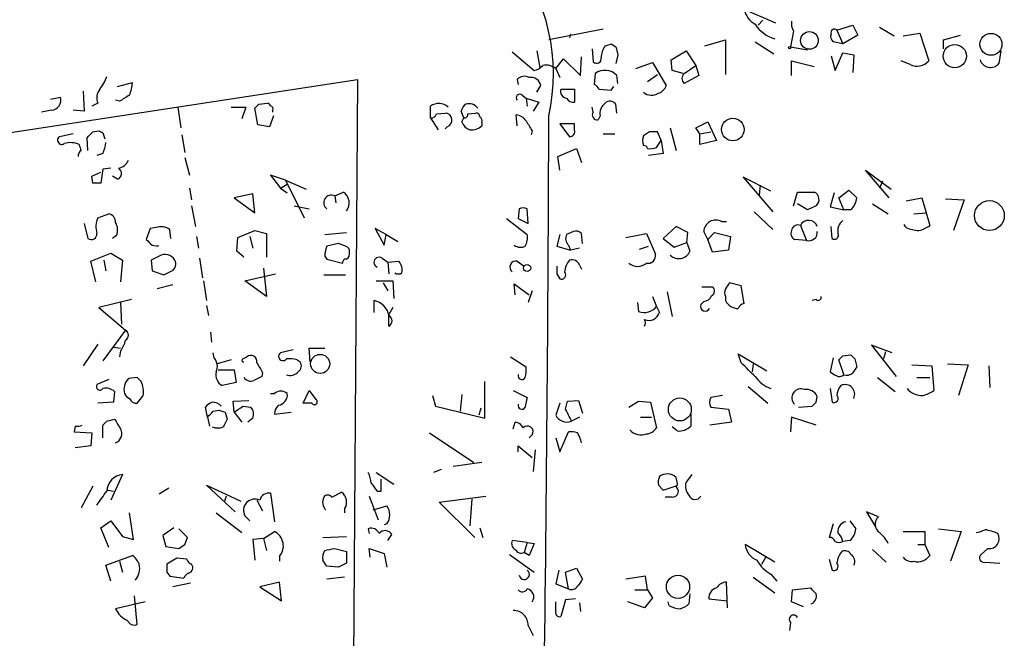
# Model space of a CAD drawing. Extents: x 1 to 733, y 1659 to 2583.
# Drawn here: x 139 to 223, y 2393 to 2446 of the extents above; entities that cross this region are included whole.
import ezdxf

# ---------------------------------------------------------------- set-up
doc = ezdxf.new("R2010")
doc.units = 0
doc.header["$MEASUREMENT"] = 0
doc.layers.add('MAIN', color=5, linetype='CONTINUOUS')

msp = doc.modelspace()

# ---------------------------------------------------------------- linework, layer by layer
at = {"layer": 'MAIN'}
for p, q in [((203.5387, 2445.8998), (200.8293, 2447.0851)), ((202.438, 2446.1538), (202.0147, 2445.7305)), ((208.788, 2445.3071), (210.1427, 2445.7305)), ((210.1427, 2445.7305), (210.566, 2444.8838)), ((188.722, 2445.3918), (184.0653, 2444.4605)), ((185.928, 2444.9685), (185.8433, 2444.6298)), ((205.0627, 2445.2225), (204.8087, 2443.8678)), ((208.788, 2445.3071), (209.296, 2444.1218)), ((210.566, 2444.8838), (209.296, 2444.1218)), ((212.4287, 2445.5611), (213.6987, 2444.7991)), ((214.4607, 2444.7991), (215.9, 2445.0531)), ((215.9, 2445.0531), (216.662, 2442.6825)), ((217.932, 2444.4605), (219.3713, 2444.8838)), ((189.3993, 2444.1218), (189.8227, 2443.8678)), ((197.4427, 2443.9525), (199.2207, 2444.4605)), ((199.2207, 2444.4605), (199.2207, 2441.4971)), ((201.7607, 2444.2911), (203.3693, 2443.2751)), ((209.296, 2444.1218), (208.4493, 2444.2911)), ((217.932, 2443.6985), (217.932, 2444.4605)), ((180.9327, 2443.4445), (182.7953, 2441.8358)), ((183.0493, 2443.5291), (183.3033, 2442.0898)), ((187.7907, 2443.6985), (187.8753, 2442.5978)), ((189.992, 2443.1905), (189.8227, 2442.4285)), ((194.564, 2442.7671), (195.834, 2443.5291)), ((195.834, 2443.5291), (196.6807, 2442.2591)), ((204.8087, 2443.8678), (206.248, 2443.6138)), ((208.28, 2443.1058), (208.6187, 2441.8358)), ((208.6187, 2441.8358), (209.296, 2443.3598)), ((209.296, 2443.3598), (210.2273, 2443.1905)), ((210.2273, 2443.1905), (210.1427, 2441.6665)), ((222.8427, 2443.5291), (222.6733, 2442.4285)), ((184.658, 2442.0051), (185.3353, 2442.8518)), ((185.3353, 2442.8518), (186.7747, 2441.4125)), ((186.7747, 2441.4125), (186.8593, 2443.0211)), ((191.516, 2442.0051), (192.9553, 2442.5131)), ((192.9553, 2442.5131), (194.1407, 2440.5658)), ((194.6487, 2441.8358), (194.564, 2442.7671)), ((195.6647, 2441.5818), (196.6807, 2442.2591)), ((196.6807, 2442.2591), (196.9347, 2441.4125)), ((204.8933, 2441.4125), (204.8933, 2442.6825)), ((204.8933, 2442.6825), (206.8407, 2442.1745)), ((215.0533, 2442.3438), (214.2913, 2442.6825)), ((184.658, 2442.0051), (184.9967, 2441.2431)), ((188.0447, 2441.5818), (187.96, 2440.6505)), ((189.992, 2440.7351), (189.9073, 2441.4125)), ((192.532, 2440.9045), (193.3787, 2441.4971)), ((195.58, 2441.5818), (194.6487, 2441.8358)), ((196.9347, 2441.4125), (195.6647, 2440.7351)), ((104.5633, 2431.4218), (167.64, 2441.0738)), ((147.066, 2440.4811), (148.336, 2440.8198)), ((167.64, 2441.0738), (167.3013, 2389.5965)), ((181.356, 2441.0738), (181.4407, 2440.6505)), ((183.0493, 2439.9731), (183.388, 2440.5658)), ((144.1027, 2440.0578), (144.1873, 2438.3645)), ((181.7793, 2439.7191), (182.118, 2439.4651)), ((185.0813, 2440.2271), (186.2667, 2440.2271)), ((186.2667, 2440.2271), (186.2667, 2439.1265)), ((188.3833, 2440.2271), (189.3993, 2440.1425)), ((189.3993, 2440.1425), (189.6533, 2440.4811)), ((141.3087, 2439.3805), (142.1553, 2439.5498)), ((145.3727, 2439.0418), (144.8647, 2438.7878)), ((147.2353, 2439.2111), (146.8967, 2439.2958)), ((159.1733, 2438.9571), (159.9353, 2439.0418)), ((182.118, 2439.4651), (182.2027, 2438.7878)), ((182.118, 2439.4651), (183.2187, 2439.1265)), ((183.2187, 2439.1265), (182.7107, 2438.3645)), ((189.9073, 2438.1951), (189.8227, 2438.9571)), ((141.3933, 2438.4491), (140.5467, 2438.2798)), ((144.1873, 2438.3645), (143.256, 2438.4491)), ((152.2307, 2438.7031), (152.4847, 2436.9251)), ((156.8027, 2438.7031), (158.0727, 2438.7031)), ((158.0727, 2438.7031), (157.734, 2437.6871)), ((159.0887, 2437.1791), (158.8347, 2438.6185)), ((160.3587, 2438.4491), (160.3587, 2438.2798)), ((173.9053, 2437.7718), (173.9053, 2438.7878)), ((174.4133, 2438.1105), (175.1753, 2438.1951)), ((176.784, 2437.7718), (176.53, 2438.3645)), ((177.1227, 2438.1105), (177.8, 2438.1951)), ((181.356, 2437.0945), (181.2713, 2438.0258)), ((187.8753, 2438.2798), (187.7907, 2438.7031)), ((160.1047, 2437.0098), (159.0887, 2437.1791)), ((160.4433, 2437.9411), (160.1047, 2437.0098)), ((173.9053, 2437.7718), (174.5827, 2436.7558)), ((176.6147, 2437.4331), (176.784, 2437.7718)), ((178.308, 2437.3485), (178.308, 2437.0945)), ((186.2667, 2437.2638), (184.9967, 2437.2638)), ((184.9967, 2437.2638), (185.8433, 2436.1631)), ((186.2667, 2436.7558), (186.2667, 2437.2638)), ((188.468, 2437.9411), (188.2987, 2437.6025)), ((196.6807, 2436.9251), (197.6967, 2437.4331)), ((197.6967, 2437.4331), (198.4587, 2435.8245)), ((143.256, 2436.4171), (142.0707, 2436.1631)), ((144.9493, 2436.5865), (145.4573, 2436.6711)), ((145.796, 2436.5018), (145.9653, 2435.9938)), ((152.5693, 2436.3325), (152.8233, 2434.8085)), ((175.3447, 2437.0098), (175.1753, 2436.8405)), ((182.626, 2436.6711), (182.5413, 2436.3325)), ((188.722, 2436.4171), (189.738, 2436.4171)), ((192.7013, 2436.5865), (192.1933, 2436.2478)), ((193.7173, 2435.8245), (193.3787, 2436.5865)), ((194.4793, 2436.9251), (194.9873, 2434.9778)), ((197.0193, 2436.4171), (196.6807, 2436.9251)), ((197.0193, 2436.4171), (197.9507, 2436.5865)), ((197.0193, 2435.4858), (197.0193, 2436.4171)), ((144.526, 2434.9778), (144.4413, 2436.0785)), ((193.294, 2435.2318), (193.7173, 2435.8245)), ((193.7173, 2435.8245), (193.8867, 2434.7238)), ((198.4587, 2435.8245), (197.0193, 2435.4858)), ((145.796, 2434.7238), (145.288, 2434.5545)), ((184.8273, 2434.4698), (186.436, 2435.1471)), ((186.436, 2435.1471), (186.8593, 2433.9618)), ((193.8867, 2434.7238), (192.6167, 2434.5545)), ((152.8233, 2434.3851), (153.2467, 2432.8611)), ((184.9967, 2433.2845), (184.8273, 2434.4698)), ((144.8647, 2432.7765), (145.6267, 2433.1151)), ((145.796, 2433.3691), (145.6267, 2432.1838)), ((146.4733, 2433.4538), (145.796, 2433.3691)), ((213.2753, 2430.9138), (211.2433, 2433.2845)), ((211.2433, 2433.2845), (213.4447, 2431.6758)), ((144.9493, 2432.1838), (144.8647, 2432.7765)), ((147.066, 2432.5225), (146.6427, 2432.7765)), ((161.4593, 2432.4378), (160.1893, 2432.8611)), ((160.1893, 2432.8611), (161.036, 2431.7605)), ((161.036, 2431.7605), (161.6287, 2432.0991)), ((161.4593, 2432.4378), (163.2373, 2431.6758)), ((161.4593, 2432.4378), (163.068, 2429.2205)), ((203.1153, 2431.5065), (200.7447, 2432.6918)), ((200.7447, 2432.6918), (203.2847, 2429.7285)), ((212.6827, 2432.3531), (212.4287, 2431.7605)), ((153.2467, 2431.7605), (153.416, 2430.7445)), ((161.036, 2431.7605), (161.6287, 2431.3371)), ((165.6927, 2431.0831), (166.4547, 2431.4218)), ((202.184, 2432.0145), (202.0993, 2431.1678)), ((205.0627, 2430.2365), (205.4013, 2431.4218)), ((205.4013, 2431.4218), (206.8407, 2431.4218)), ((208.534, 2431.3371), (208.1953, 2430.1518)), ((208.9573, 2430.9138), (209.804, 2431.5911)), ((209.804, 2431.5911), (210.4813, 2430.9138)), ((158.6653, 2431.2525), (157.0567, 2430.9138)), ((157.0567, 2430.9138), (158.8347, 2429.6438)), ((158.8347, 2429.6438), (158.6653, 2431.2525)), ((165.6927, 2431.0831), (165.7773, 2430.4905)), ((209.3807, 2429.8978), (208.9573, 2430.9138)), ((214.7147, 2430.6598), (216.0693, 2430.9138)), ((216.0693, 2430.9138), (216.7467, 2428.5431)), ((218.1013, 2430.8291), (219.71, 2430.7445)), ((219.71, 2430.7445), (218.7787, 2428.1198)), ((153.416, 2430.2365), (153.7547, 2428.4585)), ((162.2213, 2430.2365), (163.4913, 2429.9825)), ((181.5253, 2429.9825), (181.4407, 2429.1358)), ((182.2873, 2428.7125), (182.2027, 2429.9825)), ((201.676, 2429.7285), (203.2847, 2428.2045)), ((206.248, 2429.8978), (205.4013, 2430.4058)), ((207.01, 2430.2365), (206.248, 2429.8978)), ((208.1953, 2430.1518), (209.3807, 2429.8978)), ((209.9733, 2429.8978), (209.3807, 2429.8978)), ((211.836, 2430.4058), (213.1907, 2429.5591)), ((215.392, 2429.5591), (216.408, 2429.6438)), ((145.3727, 2429.2205), (146.304, 2429.5591)), ((180.4247, 2429.1358), (182.2027, 2427.7811)), ((181.4407, 2429.1358), (182.2873, 2428.7125)), ((198.882, 2428.8818), (199.3053, 2428.8818)), ((144.1873, 2428.7125), (144.526, 2427.4425)), ((149.86, 2428.2891), (149.5213, 2427.3578)), ((150.368, 2428.3738), (149.86, 2428.2891)), ((151.638, 2427.4425), (151.5533, 2428.2045)), ((157.3953, 2427.5271), (158.8347, 2428.1198)), ((158.8347, 2428.1198), (159.8507, 2427.8658)), ((164.846, 2427.7811), (166.7087, 2427.9505)), ((170.0953, 2427.7811), (169.164, 2428.2891)), ((169.164, 2428.2891), (169.926, 2426.8498)), ((186.182, 2428.0351), (185.5893, 2427.7811)), ((194.9873, 2428.4585), (193.8867, 2427.4425)), ((196.0033, 2427.9505), (194.9873, 2428.4585)), ((195.9187, 2427.1038), (196.0033, 2427.9505)), ((197.6967, 2427.3578), (197.358, 2428.0351)), ((197.6967, 2427.3578), (198.2893, 2427.9505)), ((198.2893, 2427.9505), (199.644, 2427.6118)), ((205.6553, 2428.5431), (206.1633, 2427.2731)), ((208.3647, 2427.4425), (208.28, 2428.4585)), ((214.7147, 2428.3738), (214.5453, 2428.6278)), ((146.9813, 2427.6965), (146.6427, 2427.4425)), ((153.8393, 2427.6118), (154.0087, 2426.5958)), ((157.3107, 2426.3418), (157.3953, 2427.5271)), ((158.4113, 2427.6118), (158.6653, 2426.5958)), ((159.8507, 2427.8658), (159.8507, 2425.8338)), ((169.926, 2426.8498), (170.0953, 2427.7811)), ((170.0953, 2427.7811), (171.1113, 2427.1885)), ((184.9967, 2427.7811), (184.7427, 2426.7651)), ((186.944, 2427.0191), (186.8593, 2427.8658)), ((190.6693, 2427.5271), (192.4473, 2427.8658)), ((192.4473, 2427.8658), (193.2093, 2426.0878)), ((193.8867, 2427.4425), (194.818, 2426.6805)), ((194.818, 2426.6805), (195.9187, 2427.1038)), ((195.9187, 2427.1038), (196.1727, 2426.3418)), ((198.12, 2426.2571), (197.6967, 2427.3578)), ((199.644, 2427.6118), (199.4747, 2426.4265)), ((206.1633, 2427.2731), (205.1473, 2427.3578)), ((150.0293, 2426.8498), (150.5373, 2426.7651)), ((150.5373, 2426.7651), (150.5373, 2426.8498)), ((157.9033, 2425.8338), (157.3107, 2426.3418)), ((166.0313, 2427.0191), (165.0153, 2426.7651)), ((166.624, 2426.7651), (166.0313, 2427.0191)), ((184.7427, 2426.7651), (185.928, 2426.4265)), ((185.7587, 2426.8498), (185.928, 2426.4265)), ((186.69, 2426.5958), (185.928, 2426.4265)), ((191.8547, 2426.5111), (192.6167, 2426.7651)), ((199.4747, 2426.4265), (198.12, 2426.2571)), ((144.78, 2425.4951), (146.4733, 2426.1725)), ((145.2033, 2423.7171), (144.78, 2425.4951)), ((145.8807, 2425.5798), (146.05, 2424.6485)), ((146.4733, 2426.1725), (147.4893, 2425.5798)), ((147.4893, 2425.5798), (147.32, 2423.7171)), ((150.622, 2425.9185), (149.9447, 2425.5798)), ((149.9447, 2425.5798), (150.0293, 2424.6485)), ((154.0933, 2425.7491), (154.3473, 2424.0558)), ((164.846, 2425.9185), (165.0153, 2425.6645)), ((165.0153, 2425.6645), (166.37, 2425.3258)), ((169.7567, 2425.7491), (170.2647, 2425.4105)), ((170.2647, 2425.4105), (171.196, 2425.4951)), ((170.2647, 2425.4105), (170.3493, 2424.3945)), ((181.356, 2425.4951), (181.9487, 2425.0718)), ((150.0293, 2424.6485), (151.0453, 2424.3098)), ((159.5967, 2424.9025), (159.8507, 2422.4471)), ((186.69, 2425.1565), (186.8593, 2424.8178)), ((154.432, 2423.8018), (154.686, 2422.1085)), ((157.988, 2423.8018), (160.6127, 2424.3945)), ((159.8507, 2422.4471), (157.988, 2423.8018)), ((164.7613, 2424.3098), (166.624, 2424.3098)), ((169.2487, 2423.8018), (170.688, 2423.8018)), ((170.688, 2423.8018), (170.7727, 2422.2778)), ((184.7427, 2424.3945), (184.9967, 2423.9711)), ((151.8073, 2423.4631), (150.4527, 2423.1245)), ((169.8413, 2423.6325), (170.2647, 2422.9551)), ((181.1867, 2422.6165), (181.102, 2423.5478)), ((181.102, 2423.5478), (182.372, 2422.6165)), ((182.626, 2422.9551), (182.2873, 2421.9391)), ((194.2253, 2422.8705), (194.6487, 2420.7538)), ((197.1887, 2423.2938), (198.12, 2423.2938)), ((200.5753, 2423.3785), (199.5593, 2423.6325)), ((200.8293, 2421.8545), (200.5753, 2423.3785)), ((148.2513, 2422.1931), (145.4573, 2421.5158)), ((169.0793, 2421.0925), (169.0793, 2422.1085)), ((192.9553, 2422.4471), (193.294, 2421.6005)), ((197.358, 2422.0238), (197.104, 2421.7698)), ((199.2207, 2422.4471), (199.2207, 2422.1085)), ((207.01, 2422.1931), (206.6713, 2422.1085)), ((145.4573, 2421.5158), (147.7433, 2419.5685)), ((147.32, 2421.9391), (147.4047, 2420.0765)), ((154.686, 2421.6851), (154.8553, 2420.8385)), ((170.688, 2421.5158), (170.3493, 2420.9231)), ((191.6853, 2421.9391), (191.77, 2421.1771)), ((193.294, 2421.6005), (193.548, 2421.0925)), ((170.3493, 2419.9071), (170.3493, 2420.9231)), ((147.7433, 2419.5685), (145.796, 2416.9438)), ((155.0247, 2419.3991), (155.1093, 2418.5525)), ((145.3727, 2418.3831), (144.1027, 2416.5205)), ((146.7273, 2418.1291), (147.32, 2418.0445)), ((147.32, 2417.7905), (147.2353, 2417.2825)), ((162.1367, 2417.8751), (161.036, 2417.6211)), ((163.576, 2416.8591), (163.4913, 2418.0445)), ((163.4913, 2418.0445), (164.846, 2418.0445)), ((213.5293, 2417.6211), (211.7513, 2418.2985)), ((211.7513, 2418.2985), (213.868, 2415.5891)), ((155.3633, 2417.1978), (155.2787, 2417.6211)), ((156.8027, 2417.0285), (155.6173, 2416.6898)), ((157.8187, 2417.1131), (158.1573, 2417.2825)), ((162.4753, 2417.0285), (162.7293, 2416.8591)), ((180.7633, 2417.2825), (182.118, 2416.4358)), ((200.5753, 2416.7745), (200.3213, 2417.5365)), ((200.3213, 2417.5365), (202.7767, 2416.0971)), ((208.4493, 2417.1978), (208.1953, 2416.0125)), ((209.3807, 2415.7585), (208.9573, 2417.0285)), ((209.296, 2417.3671), (209.9733, 2417.4518)), ((210.312, 2417.1131), (210.4813, 2416.4358)), ((212.9367, 2417.7058), (212.7673, 2417.1131)), ((155.702, 2416.1818), (157.0567, 2416.1818)), ((157.0567, 2416.1818), (157.226, 2415.0811)), ((201.5913, 2416.6898), (201.5067, 2416.0125)), ((215.2227, 2416.6051), (216.916, 2416.5205)), ((216.916, 2416.5205), (217.0853, 2414.4038)), ((218.2707, 2416.6898), (220.0487, 2416.6051)), ((220.0487, 2416.6051), (219.202, 2413.9805)), ((221.8267, 2416.5205), (221.9113, 2414.6578)), ((146.304, 2415.3351), (145.288, 2414.9118)), ((148.7593, 2415.5045), (147.9973, 2415.4198)), ((159.512, 2415.9278), (159.4273, 2415.5891)), ((212.2593, 2415.5045), (213.7833, 2414.3191)), ((215.646, 2415.5045), (216.7467, 2415.5045)), ((157.226, 2415.0811), (156.0407, 2414.8271)), ((162.9833, 2413.3031), (163.4913, 2414.4038)), ((163.4913, 2414.4038), (164.084, 2413.6418)), ((178.562, 2412.0331), (178.562, 2415.1658)), ((181.0173, 2414.4038), (182.2027, 2413.8111)), ((201.168, 2414.7425), (202.8613, 2413.3031)), ((208.1953, 2414.5731), (208.3647, 2413.3878)), ((146.812, 2414.3191), (146.7273, 2413.3878)), ((156.972, 2413.4725), (158.3267, 2413.5571)), ((160.1893, 2414.1498), (160.528, 2414.1498)), ((174.0747, 2413.9805), (174.3287, 2413.0491)), ((176.6147, 2414.0651), (176.4453, 2412.6258)), ((185.674, 2413.4725), (186.6053, 2413.5571)), ((186.6053, 2413.5571), (186.944, 2412.4565)), ((198.9667, 2413.9805), (197.9507, 2413.8111)), ((207.01, 2413.3878), (207.0947, 2413.8958)), ((146.7273, 2413.3878), (145.3727, 2413.3031)), ((154.7707, 2412.1178), (154.6013, 2412.9645)), ((155.2787, 2412.6258), (155.7867, 2412.7105)), ((157.0567, 2412.5411), (156.972, 2413.4725)), ((157.8187, 2413.0491), (158.496, 2412.9645)), ((163.7453, 2413.3031), (162.9833, 2413.3031)), ((174.3287, 2413.0491), (178.562, 2412.0331)), ((178.2233, 2412.8798), (178.054, 2412.2871)), ((184.9967, 2413.3031), (184.658, 2412.2871)), ((185.5047, 2412.7951), (185.674, 2413.4725)), ((190.9233, 2412.9645), (191.77, 2413.4725)), ((191.77, 2413.4725), (192.786, 2413.3878)), ((192.786, 2413.3878), (193.294, 2411.1865)), ((197.9507, 2412.9645), (199.4747, 2412.7951)), ((199.4747, 2412.7951), (199.7287, 2411.6945)), ((205.486, 2412.9645), (206.6713, 2413.0491)), ((146.1347, 2411.7791), (146.812, 2411.9485)), ((154.7707, 2412.1178), (154.94, 2411.3558)), ((156.2947, 2412.5411), (156.464, 2411.9485)), ((157.0567, 2412.5411), (157.734, 2411.6945)), ((158.6653, 2412.0331), (158.242, 2411.6945)), ((160.528, 2412.3718), (161.9673, 2412.5411)), ((186.69, 2412.1178), (186.0127, 2411.7791)), ((191.9393, 2412.1178), (192.8707, 2412.1178)), ((196.2573, 2412.3718), (196.2573, 2411.3558)), ((204.8933, 2412.1178), (204.8087, 2410.8478)), ((207.01, 2411.4405), (204.8933, 2412.1178)), ((143.4253, 2411.3558), (143.3407, 2410.8478)), ((145.796, 2410.3398), (145.796, 2411.4405)), ((181.0173, 2411.1018), (181.1867, 2411.6945)), ((195.072, 2410.9325), (194.6487, 2411.2711)), ((199.7287, 2411.6945), (197.866, 2411.4405)), ((143.3407, 2410.8478), (144.8647, 2410.7631)), ((144.8647, 2410.7631), (144.78, 2409.6625)), ((173.8207, 2410.7631), (177.6307, 2408.2231)), ((182.626, 2410.5938), (182.372, 2410.3398)), ((184.658, 2410.3398), (184.9967, 2409.1545)), ((184.9967, 2409.1545), (185.7587, 2410.8478)), ((144.78, 2409.6625), (143.4253, 2409.4931)), ((181.4407, 2409.1545), (181.4407, 2409.6625)), ((181.4407, 2409.6625), (182.626, 2408.6465)), ((182.88, 2409.3238), (182.7107, 2407.4611)), ((174.8367, 2407.6305), (174.1593, 2407.3765)), ((178.308, 2408.2231), (175.8527, 2407.8845)), ((147.4893, 2407.2071), (146.4733, 2405.0058)), ((169.2487, 2407.3765), (170.7727, 2406.3605)), ((169.672, 2405.7678), (169.672, 2406.7838)), ((195.072, 2406.5298), (194.9873, 2406.9531)), ((196.342, 2407.2071), (195.834, 2406.5298)), ((144.9493, 2406.1911), (143.9333, 2404.3285)), ((151.4687, 2406.0218), (150.622, 2405.5138)), ((157.1413, 2403.9898), (154.686, 2406.2758)), ((154.686, 2406.2758), (157.6493, 2404.9211)), ((193.4633, 2406.2758), (193.8867, 2405.8525)), ((193.8867, 2405.8525), (194.9027, 2406.1911)), ((146.2193, 2405.8525), (146.7273, 2405.7678)), ((156.3793, 2405.3445), (156.21, 2404.8365)), ((160.1893, 2405.5985), (160.528, 2403.1431)), ((165.4387, 2405.2598), (166.2853, 2405.6831)), ((168.656, 2405.3445), (169.418, 2403.3125)), ((169.3333, 2405.7678), (169.672, 2405.7678)), ((174.6673, 2404.8365), (178.6467, 2405.3445)), ((177.4613, 2405.0905), (177.292, 2402.8045)), ((194.6487, 2405.2598), (194.056, 2405.2598)), ((159.004, 2405.0058), (159.512, 2404.0745)), ((166.5393, 2404.2438), (166.5393, 2403.9051)), ((168.9947, 2404.1591), (170.18, 2404.4978)), ((177.7153, 2401.7885), (174.6673, 2404.8365)), ((148.4207, 2401.6191), (148.082, 2403.9051)), ((155.5327, 2403.9051), (157.734, 2402.2118)), ((158.4113, 2403.2278), (157.988, 2403.6511)), ((212.344, 2403.5665), (211.328, 2403.9898)), ((211.328, 2403.9898), (212.09, 2402.7198)), ((145.6267, 2402.6351), (146.4733, 2403.2278)), ((146.304, 2400.9418), (145.6267, 2402.6351)), ((146.4733, 2403.2278), (147.4893, 2401.8731)), ((151.892, 2402.6351), (150.9607, 2401.9578)), ((153.0773, 2401.7885), (152.3153, 2402.5505)), ((168.5713, 2402.5505), (168.656, 2402.1271)), ((170.18, 2402.9738), (169.926, 2402.8891)), ((178.1387, 2402.6351), (178.3927, 2401.7885)), ((208.4493, 2402.9738), (208.1107, 2401.7885)), ((209.8887, 2403.2278), (210.3967, 2402.5505)), ((217.5087, 2402.5505), (219.456, 2402.2965)), ((147.4893, 2401.8731), (148.4207, 2401.6191)), ((150.9607, 2401.9578), (151.2147, 2401.0265)), ((152.8233, 2401.1958), (153.0773, 2401.7885)), ((159.5967, 2401.7038), (158.6653, 2401.6191)), ((159.5967, 2401.7038), (160.528, 2402.2965)), ((159.5967, 2401.7038), (159.8507, 2400.6878)), ((164.6767, 2401.7885), (166.7087, 2401.8731)), ((170.2647, 2401.5345), (170.6033, 2402.0425)), ((214.4607, 2402.2965), (216.3233, 2402.2965)), ((216.3233, 2402.2965), (216.3233, 2401.1958)), ((219.456, 2402.2965), (218.5247, 2399.7565)), ((151.2147, 2401.0265), (152.3153, 2400.8571)), ((158.6653, 2401.6191), (158.8347, 2399.8411)), ((165.6927, 2400.8571), (166.7087, 2400.6031)), ((168.7407, 2400.0951), (168.656, 2400.8571)), ((168.656, 2400.8571), (169.926, 2400.4338)), ((182.2027, 2401.3651), (180.9327, 2401.5345)), ((182.2027, 2401.3651), (181.9487, 2400.5185)), ((182.2027, 2401.3651), (182.7953, 2401.2805)), ((182.7953, 2401.2805), (182.372, 2400.2645)), ((203.454, 2399.6718), (200.914, 2401.1958)), ((209.8887, 2401.5345), (209.296, 2401.4498)), ((215.7307, 2401.1958), (216.3233, 2401.1958)), ((216.3233, 2401.1958), (216.7467, 2400.2645)), ((221.742, 2400.8571), (221.1493, 2400.3491)), ((146.05, 2399.4178), (148.336, 2400.2645)), ((152.146, 2400.0105), (151.2993, 2399.5025)), ((152.9927, 2399.9258), (152.146, 2400.0105)), ((160.9513, 2400.1798), (160.9513, 2399.7565)), ((166.7087, 2400.6031), (166.7087, 2399.5871)), ((169.926, 2400.4338), (170.18, 2399.2485)), ((180.6787, 2400.3491), (182.7953, 2398.8251)), ((182.372, 2400.2645), (181.9487, 2400.5185)), ((202.3533, 2399.5025), (202.692, 2400.0951)), ((211.836, 2400.7725), (213.0213, 2399.6718)), ((146.4733, 2398.0631), (146.05, 2399.4178)), ((147.2353, 2399.7565), (147.4893, 2398.8251)), ((166.0313, 2399.2485), (165.0153, 2399.3331)), ((185.5047, 2398.8251), (186.436, 2399.1638)), ((186.436, 2399.1638), (186.944, 2398.2325)), ((208.1107, 2399.9258), (208.3647, 2398.9945)), ((221.488, 2399.6718), (222.758, 2399.5871)), ((151.2993, 2398.8251), (151.5533, 2398.4865)), ((151.5533, 2398.4865), (152.7387, 2398.3171)), ((166.5393, 2398.4018), (165.0153, 2398.2325)), ((184.912, 2398.9945), (184.658, 2397.8091)), ((185.7587, 2397.3858), (185.5047, 2398.8251)), ((192.3627, 2398.4865), (190.6693, 2398.2325)), ((192.532, 2397.3011), (192.3627, 2398.4865)), ((201.5913, 2398.4018), (203.454, 2397.0471)), ((203.1153, 2398.6558), (203.6233, 2398.0631)), ((153.3313, 2397.8938), (151.8073, 2397.5551)), ((160.9513, 2397.9785), (159.258, 2397.5551)), ((159.258, 2397.5551), (161.1207, 2396.3698)), ((161.1207, 2396.3698), (160.9513, 2397.9785)), ((184.658, 2397.8091), (185.7587, 2397.3858)), ((199.39, 2395.7771), (199.3053, 2397.9785)), ((204.978, 2397.3011), (206.502, 2397.4705)), ((148.7593, 2394.3378), (148.5053, 2396.7931)), ((191.4313, 2397.3011), (192.532, 2397.3011)), ((192.9553, 2396.6238), (192.278, 2395.7771)), ((192.532, 2397.3011), (192.9553, 2396.6238)), ((196.1727, 2396.9625), (196.088, 2396.1158)), ((204.8933, 2396.2851), (204.978, 2397.3011)), ((149.4367, 2396.2851), (146.8967, 2395.6925)), ((184.658, 2395.4385), (184.658, 2396.2851)), ((185.5047, 2396.4545), (185.0813, 2395.0151)), ((186.3513, 2396.5391), (185.5047, 2396.4545)), ((186.69, 2396.2005), (186.7747, 2395.4385)), ((192.278, 2395.7771), (190.8387, 2396.2851)), ((194.3947, 2395.9465), (194.31, 2396.2851)), ((197.7813, 2396.5391), (199.39, 2396.3698)), ((205.9093, 2395.8618), (204.8933, 2396.2851)), ((182.2873, 2394.2531), (182.7107, 2393.4065)), ((204.8087, 2394.5071), (204.724, 2393.8298))]:
    msp.add_line(p, q, dxfattribs=at)
for centre, radius in [((206.4249, 2444.4154), 0.7578), ((221.9972, 2444.0843), 0.9393), ((218.8919, 2443.0723), 0.9971), ((204.724, 2443.8043), 0.1058), ((199.8542, 2436.7744), 0.9703), ((221.8631, 2429.3987), 1.2805), ((182.2026, 2424.9025), 0.3052), ((164.4489, 2416.6824), 0.8195), ((195.3055, 2412.7749), 0.9849), ((195.1477, 2397.573), 0.996)]:
    msp.add_circle(centre, radius, dxfattribs=at)
for centre, radius, start, end in [((167.7258, 2441.5403), 16.7313, 347.577498, 87.974001), ((202.6302, 2447.4294), 1.8335, 190.823327, 241.692049), ((204.3854, 2447.5508), 3.1467, 213.47645, 252.782947), ((206.0366, 2445.8576), 1.1627, 169.519291, 213.109188), ((208.8727, 2444.7568), 0.6294, 160.344339, 227.723862), ((208.5763, 2445.0743), 0.3146, 47.717737, 199.650149), ((190.3731, 2442.8942), 1.8209, 144.465614, 178.668877), ((146.8178, 2571.0446), 133.8752, 288.316987, 288.546157), ((359.2028, 2485.8468), 174.5046, 193.919653, 194.148876), ((182.3897, 2443.4634), 1.6774, 283.993164, 314.113543), ((183.8536, 2441.0312), 1.2631, 50.444741, 103.566481), ((188.177, 2442.8412), 0.3876, 218.89526, 14.233431), ((215.646, 2443.5185), 1.3157, 243.226573, 320.551268), ((221.9594, 2443.0275), 0.9319, 196.227493, 320.001565), ((188.8791, 2440.4313), 1.4212, 43.660092, 125.951496), ((196.0879, 2441.1584), 0.5986, 134.986464, 225.006769), ((142.866, 2442.378), 3.4333, 321.208574, 342.188317), ((145.1806, 2440.9683), 3.1589, 336.705668, 357.305524), ((181.9682, 2440.5332), 0.8167, 60.36824, 138.554055), ((182.5076, 2440.3457), 0.9075, 14.036243, 98.592573), ((187.6634, 2439.9307), 0.7785, 22.378134, 67.605454), ((193.1671, 2440.8622), 1.0177, 286.919786, 343.067804), ((146.4306, 2439.4954), 1.1511, 140.53093, 203.208395), ((274.6696, 2227.7719), 246.8725, 120.848186, 121.077349), ((181.5677, 2439.5074), 0.2993, 45.013536, 224.986465), ((185.6846, 2440.079), 0.6213, 166.207586, 261.176007), ((192.8847, 2440.7773), 1.0605, 229.313153, 303.063729), ((141.3463, 2439.2957), 0.848, 273.177581, 17.437059), ((74.354, 2523.4378), 119.7134, 314.885409, 315.114591), ((159.893, 2438.7455), 0.2993, 8.124688, 81.875312), ((174.6136, 2437.7784), 1.2331, 48.583713, 125.057492), ((177.6314, 2438.0252), 1.1525, 126.041628, 162.877899), ((177.2074, 2438.0258), 0.9653, 37.88019, 105.261365), ((186.182, 2439.804), 0.6828, 209.760495, 277.126057), ((189.5768, 2438.1464), 1.1277, 127.436933, 190.489812), ((189.3194, 2438.5855), 0.6256, 36.439455, 133.173684), ((160.1894, 2438.5761), 0.2117, 323.124688, 90.027065), ((173.9731, 2438.2204), 0.4537, 261.405541, 345.982133), ((175.1481, 2437.5865), 0.6092, 288.824508, 87.440998), ((176.8263, 2438.0682), 0.2994, 261.878017, 8.121983), ((177.8424, 2437.8988), 0.2993, 351.875312, 98.143638), ((181.1865, 2436.9248), 1.1043, 32.481141, 85.595723), ((188.225, 2438.0274), 0.4312, 144.179699, 279.840197), ((177.5884, 2437.7295), 1.0178, 196.930557, 253.069443), ((177.9691, 2437.5178), 0.3788, 333.45524, 63.401126), ((394.0652, 2564.1054), 246.8725, 210.848186, 211.077349), ((-4602.2322, 2452.6401), 4786.3201, 359.2179323, 359.8240419), ((17.6953, 2563.3325), 179.6055, 314.885409, 315.114591), ((187.9466, 2521.2514), 94.6529, 243.327125, 243.556335), ((177.398, 2438.1309), 1.3792, 265.592055, 311.284406), ((185.8328, 2436.6182), 0.4552, 271.321685, 17.595058), ((193.04, 2267.2366), 169.3502, 89.885409, 90.114591), ((142.2823, 2435.8668), 0.3641, 125.53219, 305.544994), ((143.0241, 2433.9553), 1.7, 64.199169, 108.169559), ((270.841, 2477.5543), 133.8593, 198.316987, 198.546184), ((143.7931, 2435.7703), 2.2598, 332.413275, 357.077961), ((193.0404, 2435.8244), 0.947, 153.443066, 206.551522), ((144.2299, 2434.512), 0.5522, 122.487108, 184.38279), ((192.2358, 2435.1049), 0.2992, 8.108436, 98.165305), ((192.7434, 2436.7153), 1.5824, 262.322568, 290.362373), ((146.8402, 2434.7096), 1.2937, 283.888001, 333.43693), ((146.8935, 2433.0077), 0.5149, 289.571495, 60.0343), ((145.288, 2262.8339), 169.3502, 89.885409, 90.114591), ((165.7956, 2430.4933), 1.1387, 323.31629, 54.630787), ((206.5302, 2430.7727), 0.7195, 311.822669, 64.435662), ((165.3963, 2430.5067), 0.6481, 62.786584, 233.989528), ((208.9608, 2431.0391), 1.5257, 311.577715, 355.289065), ((181.864, 2429.3468), 0.7203, 61.951376, 118.048624), ((147.1161, 2428.4315), 1.9136, 155.650207, 197.194523), ((146.156, 2428.8325), 0.7415, 357.263766, 78.48701), ((145.8383, 2428.1622), 1.2342, 337.832221, 30.958184), ((198.374, 2428.0013), 1.0166, 60.017422, 178.094603), ((206.3582, 2428.2143), 0.776, 18.343881, 154.930918), ((209.9098, 2428.0987), 1.0629, 125.271992, 192.65685), ((150.7913, 2427.1034), 1.3391, 55.315401, 108.428183), ((186.3937, 2427.4426), 0.6292, 42.268789, 109.661787), ((205.4014, 2427.8658), 0.568, 153.43946, 243.425927), ((205.4208, 2428.0677), 0.5301, 63.744313, 174.359318), ((206.3805, 2427.9579), 0.7184, 252.402384, 6.169318), ((215.9636, 2431.274), 3.1577, 246.702057, 267.308125), ((215.3288, 2430.4266), 2.3575, 281.90906, 306.972457), ((144.8223, 2427.8065), 0.4694, 230.854032, 7.256717), ((276.7752, 2554.1037), 179.6053, 224.885409, 225.114592), ((180.8475, 2427.4849), 1.3872, 328.741564, 12.329), ((186.2865, 2427.4269), 0.782, 153.067967, 227.55481), ((208.5764, 2427.7049), 0.3372, 231.103982, 28.503319), ((167.2603, 2425.8759), 2.4147, 158.392463, 178.989129), ((166.5139, 2426.3248), 0.4539, 351.421795, 75.960695), ((166.3913, 2426.1513), 0.5811, 303.104879, 10.490041), ((181.6411, 2427.6149), 0.9359, 234.830948, 294.774285), ((195.2103, 2426.7507), 1.0457, 225.643223, 336.980559), ((151.13, 2425.0717), 0.9875, 30.967737, 120.959776), ((151.3842, 2425.2411), 0.6825, 299.735509, 29.754253), ((166.6664, 2425.3681), 0.2994, 81.878017, 188.121983), ((169.5027, 2425.3916), 0.4385, 54.606606, 247.276619), ((170.3409, 2424.7416), 1.1397, 346.684351, 41.38597), ((181.2375, 2424.9871), 0.5216, 76.869543, 234.243973), ((187.1558, 2424.4368), 1.7404, 138.94879, 175.815404), ((186.055, 2424.9448), 0.6694, 18.437656, 108.437656), ((192.5913, 2425.9438), 0.6346, 256.883564, 13.116436), ((66.714, 2593.819), 189.3281, 296.450473, 296.67967), ((354.0426, 2424.7331), 169.3002, 179.885375, 180.114592), ((185.1491, 2424.3098), 0.3714, 245.774365, 43.155907), ((191.6853, 2426.2147), 1.1708, 229.395521, 310.604479), ((171.1537, 2424.9448), 0.552, 237.524828, 302.466416), ((197.8458, 2422.9386), 0.4487, 294.977557, 52.333315), ((199.8556, 2422.7858), 0.7196, 151.921424, 208.078576), ((326.3899, 2338.7286), 152.6259, 146.200557, 146.42974), ((168.7405, 2420.4997), 1.6441, 11.892248, 78.107752), ((197.2795, 2422.8339), 0.8139, 275.534773, 338.212969), ((200.3274, 2422.6739), 1.2428, 207.061954, 269.718779), ((207.1793, 2422.3907), 0.2602, 229.410647, 12.519254), ((192.2501, 2422.4034), 1.3169, 248.619513, 322.434856), ((197.485, 2421.6005), 0.4027, 156.044734, 336.031733), ((200.8813, 2421.2757), 0.5812, 95.13373, 164.490665), ((170.0813, 2420.3728), 0.5373, 299.91947, 60.08053), ((192.6605, 2421.3371), 0.9206, 245.44787, 344.591493), ((191.8123, 2420.2035), 0.552, 327.524828, 32.466416), ((147.5175, 2419.1452), 0.4798, 298.071082, 61.923298), ((145.4377, 2419.2079), 2.3563, 323.019707, 348.094435), ((154.4744, 2416.466), 1.1514, 336.804023, 39.463421), ((157.861, 2416.9861), 0.1339, 108.421413, 288.421413), ((158.496, 2416.8873), 0.5205, 347.480746, 130.597713), ((161.2477, 2417.3248), 0.3642, 125.544994, 324.455006), ((161.7556, 2414.2744), 2.8466, 75.354993, 94.26301), ((124.4892, 2501.8603), 119.7134, 314.876914, 315.106131), ((294.8176, 2501.9574), 119.7487, 224.885409, 225.114592), ((370.9144, 2543.34), 246.8296, 210.848162, 211.077365), ((162.2406, 2416.5166), 0.5968, 302.358529, 35.024268), ((179.2829, 2416.2241), 2.843, 345.33809, 4.270413), ((-95.1819, 2119.8318), 419.103, 44.885418, 45.114601), ((337.3119, 2331.5319), 152.6259, 146.200557, 146.42974), ((148.8877, 2414.5023), 1.2785, 134.141214, 196.003874), ((64.2287, 2330.6352), 119.7841, 44.885442, 45.114558), ((156.5276, 2415.7373), 1.0322, 164.537986, 241.856009), ((158.496, 2415.942), 0.7367, 216.432795, 290.169164), ((243.7486, 2246.0749), 189.3281, 116.44709, 116.676246), ((161.8827, 2416.5626), 0.8726, 247.158383, 320.916652), ((181.748, 2415.6572), 0.3236, 161.755439, 331.843149), ((204.2172, 2417.4532), 3.0837, 217.192822, 249.063605), ((293.1165, 2542.8315), 152.6259, 236.192738, 236.421942), ((208.9926, 2416.1115), 0.5247, 236.537091, 317.711618), ((209.6347, 2416.4147), 0.7037, 248.83972, 316.214956), ((145.542, 2414.7425), 0.3053, 146.315138, 326.299523), ((146.0502, 2413.4308), 1.1702, 49.383836, 102.545801), ((147.1095, 2414.277), 2.1781, 352.17607, 24.083214), ((205.6977, 2413.7688), 0.7783, 67.623068, 224.994795), ((206.1446, 2413.4497), 1.0496, 25.151441, 98.248983), ((210.1424, 2413.9297), 1.3554, 138.538483, 177.851992), ((209.4835, 2414.0833), 0.825, 334.37302, 115.62698), ((216.0876, 2415.6734), 1.6942, 220.499688, 272.24614), ((215.6679, 2416.2861), 2.3563, 281.905565, 306.980293), ((148.3781, 2414.4459), 0.778, 202.371723, 247.628278), ((148.6928, 2413.9502), 0.6505, 200.114802, 275.867471), ((-20.3366, 2540.6418), 211.6803, 323.018201, 323.247384), ((161.0783, 2413.4725), 0.8727, 50.901364, 129.09354), ((160.7155, 2414.0409), 0.9197, 279.463347, 6.800464), ((163.9569, 2413.4302), 0.2468, 210.991622, 59.008378), ((393.7678, 2371.0378), 215.8457, 168.57026, 168.799443), ((198.9236, 2413.3878), 1.061, 156.486577, 203.513423), ((208.5171, 2413.7265), 0.3714, 245.774365, 43.155907), ((155.533, 2412.2866), 1.1522, 107.110772, 143.960562), ((155.221, 2412.422), 0.9662, 40.47072, 91.601349), ((198.3907, 2539.6257), 133.8752, 251.443679, 251.672862), ((30.43, 2603.3065), 228.9667, 303.575504, 303.804673), ((157.8823, 2412.3719), 0.8531, 336.602118, 43.997913), ((161.4938, 2412.3988), 0.9662, 130.47072, 181.601349), ((181.7468, 2413.1143), 0.3233, 161.200829, 332.396636), ((-68.2212, 2285.2971), 283.9588, 26.45046, 26.679661), ((122.1907, 2497.8684), 119.7133, 314.885375, 315.114625), ((358.7224, 2538.514), 246.8296, 210.848162, 211.077365), ((27.9997, 2539.3968), 179.6408, 314.885431, 315.114569), ((325.6545, 2326.9299), 189.3504, 153.320371, 153.54954), ((185.5965, 2412.7294), 1.0375, 205.23375, 293.65183), ((143.5948, 2412.2861), 0.9456, 259.674018, 296.58673), ((61.3029, 2496.2973), 119.7487, 314.87695, 315.106099), ((146.5884, 2410.6948), 0.8372, 291.609497, 29.087841), ((155.6597, 2412.4994), 1.3136, 249.236183, 290.759739), ((181.1079, 2410.884), 0.8143, 21.805329, 84.446932), ((182.2338, 2410.8758), 0.483, 324.283075, 139.963564), ((191.9722, 2411.8873), 1.2988, 222.066563, 291.456535), ((192.3629, 2411.7788), 1.1035, 274.386361, 327.538365), ((195.2222, 2412.383), 1.4583, 264.088064, 315.21948), ((185.9705, 2409.2829), 1.5792, 69.609571, 97.70781), ((184.6799, 2409.5359), 2.2124, 9.905965, 33.690068), ((147.671, 2405.679), 1.5389, 96.780964, 176.691915), ((166.5715, 2406.3308), 2.2567, 2.903231, 27.605171), ((195.0315, 2406.4872), 1.5824, 159.637627, 187.677432), ((194.213, 2406.067), 1.1767, 48.852092, 124.411224), ((338.3962, 2533.1003), 211.6503, 216.756638, 216.985832), ((194.6894, 2405.749), 0.4909, 265.244113, 64.244084), ((194.9027, 2406.4028), 0.2117, 270, 36.875312), ((196.8785, 2406.1912), 1.098, 162.038641, 223.952068), ((-150.6088, 2616.8467), 364.1579, 324.345898, 324.575085), ((158.8488, 2404.1168), 0.9787, 65.283741, 208.413759), ((160.0679, 2404.7613), 0.846, 81.749211, 163.201506), ((165.5963, 2404.8249), 0.9414, 152.487772, 225.008607), ((165.1, 2405.0056), 0.4235, 36.888839, 143.111161), ((165.6524, 2404.8294), 1.0627, 326.56412, 53.448199), ((196.6152, 2405.6177), 0.5599, 199.684111, 330.798311), ((169.0792, 2403.7358), 1.3388, 325.308095, 34.691906), ((212.9469, 2402.9242), 0.8809, 133.18768, 233.967845), ((168.8253, 2401.8731), 0.7235, 20.554191, 110.554191), ((209.7003, 2402.3218), 0.8349, 100.370521, 187.571061), ((209.0139, 2402.6069), 1.3839, 309.205515, 357.664383), ((159.9332, 2401.0769), 1.3569, 318.615073, 64.001467), ((170.0254, 2401.7259), 0.6589, 28.71594, 142.491847), ((208.1782, 2401.3395), 0.454, 14.057665, 98.549485), ((207.6684, 2401.0442), 1.6774, 13.993164, 44.113543), ((210.4818, 2399.8414), 3.0674, 27.979423, 50.602432), ((220.1768, 2405.1293), 2.9687, 280.660795, 296.210313), ((220.7754, 2398.1921), 4.3327, 65.259125, 80.533547), ((221.8646, 2401.6926), 0.8445, 261.652081, 30.966084), ((67.902, 2528.0149), 152.6261, 303.578069, 303.807272), ((122.9405, 2612.4666), 215.885, 281.192754, 281.421916), ((181.4408, 2401.2805), 0.5681, 153.43946, 243.425927), ((202.535, 2401.3532), 1.6286, 185.546065, 248.193364), ((208.9574, 2402.0845), 0.7194, 241.913927, 298.079046), ((147.1059, 2398.6962), 1.9932, 23.861793, 51.891048), ((165.8193, 2400.0529), 1.1621, 146.882912, 190.501532), ((181.6947, 2401.0266), 0.568, 206.574073, 296.56054), ((210.5231, 2399.4604), 1.7397, 138.9411, 175.823576), ((209.4653, 2400.095), 0.5681, 26.574073, 116.56054), ((209.6348, 2399.7565), 0.6825, 330.245747, 60.264491), ((215.2351, 2400.775), 1.0305, 221.282163, 278.757576), ((215.7138, 2400.9587), 1.2445, 255.014609, 326.095414), ((221.3928, 2400.0475), 0.3876, 128.916045, 284.219102), ((147.4041, 2399.164), 1.5617, 319.406664, 12.518064), ((320.6492, 2399.1638), 169.3502, 179.885409, 180.114592), ((153.7121, 2400.2219), 0.778, 202.371723, 247.628278), ((153.035, 2399.2062), 0.4827, 285.254078, 37.87186), ((37.846, 2314.9371), 152.6261, 33.57027, 33.799453), ((251.0199, 2230.0679), 189.3281, 116.443679, 116.672862), ((204.555, 2401.2808), 2.9939, 208.742881, 241.257119), ((208.5171, 2399.3331), 0.3713, 245.768033, 43.155907), ((153.4586, 2398.0207), 0.7785, 112.394546, 157.621866), ((181.9586, 2398.6315), 0.4375, 187.935629, 56.08107), ((186.0127, 2397.8939), 0.568, 243.43946, 333.425927), ((185.8428, 2398.5715), 1.1522, 306.039438, 342.889228), ((198.706, 2396.5786), 0.9256, 105.49727, 182.445991), ((199.39, 2396.8779), 1.1039, 94.400696, 147.530798), ((333.7559, 2524.2164), 179.6053, 224.885409, 225.114592), ((181.7947, 2397.5859), 0.4543, 218.817365, 333.874766), ((182.0841, 2396.7084), 0.6877, 322.005166, 80.069241), ((206.2903, 2396.7932), 0.7393, 293.63204, 13.237414), ((195.4401, 2397.9453), 2.2557, 242.389812, 267.100556), ((194.9216, 2397.3179), 1.675, 283.971531, 314.136456), ((148.7169, 2396.4967), 1.9899, 203.83678, 246.16322), ((181.0738, 2394.3096), 1.2148, 357.33426, 92.66574), ((184.9826, 2395.3397), 0.3393, 163.071082, 286.912762), ((205.0665, 2394.7727), 0.3701, 25.235729, 225.853791), ((148.5054, 2394.9305), 0.6448, 203.197424, 293.189256)]:
    msp.add_arc(centre, radius, start, end, dxfattribs=at)

doc.saveas('drawing.dxf')
